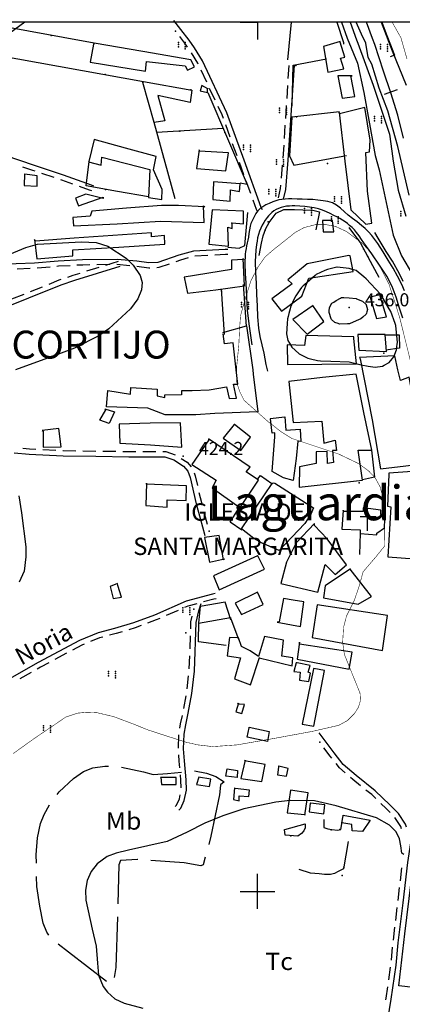
# Model space of a CAD drawing. Extents: x 535999 to 540001, y 4702499 to 4705001.
# Drawn here: x 539363 to 539583, y 4704435 to 4705001 of the extents above; entities that cross this region are included whole.
import ezdxf

# ---------------------------------------------------------------- set-up
doc = ezdxf.new("R2010")
doc.units = 0
doc.header["$MEASUREMENT"] = 0
doc.linetypes.add('LÍNEAS_OCULTAS', pattern=[0.375, 0.25, -0.125])
for name, color, linetype in [('00CRUCES', 7, 'CONTINUOUS'), ('00CUADRO', 7, 'CONTINUOUS'), ('014ALDEAST', 7, 'CONTINUOUS'), ('016TOPNIMT', 7, 'CONTINUOUS'), ('017TERMUNT', 7, 'CONTINUOUS'), ('103CTRACO', 1, 'CONTINUOUS'), ('105CAMINO', 7, 'CONTINUOUS'), ('105CAMINOT', 7, 'CONTINUOUS'), ('112FERROC', 7, 'VIA_FERROCARRIL'), ('203EDIPRI', 1, 'CONTINUOUS'), ('207TAPIA', 1, 'TAPIA'), ('209CAMDEP', 7, 'CONTINUOUS'), ('235POSTE', 7, 'CONTINUOUS'), ('305PTONIV', 7, 'CONTINUOUS'), ('305PTONIVT', 7, 'CONTINUOUS'), ('515PISCINA', 150, 'CONTINUOUS'), ('601CURDIR', 24, 'CONTINUOUS'), ('602CURNIV', 23, 'CONTINUOUS'), ('701PERCUL', 41, 'LÍNEAS_OCULTAS'), ('706CULAGRT', 7, 'CONTINUOUS')]:
    doc.layers.add(name, color=color, linetype=linetype)
doc.styles.add('COMPLEX', font='txt')
doc.styles.add('GREEN', font='txt')
doc.styles.get("Standard").update_dxf_attribs({"font": 'txt.shx'})
doc.linetypes.add('TAPIA', pattern='A,6,3,[135,ltypeshp.shx,S=1,R=0,X=0,Y=0],3', length=12)
doc.linetypes.add('VIA_FERROCARRIL', pattern='A,0.15,[130,ltypeshp.shx,S=0.25,R=0,X=0,Y=0],2.25', length=2.4)

msp = doc.modelspace()

# ---------------------------------------------------------------- linework, layer by layer
at = {"layer": '00CRUCES'}
for p, q in [((539490, 4705000), (539500, 4705000)), ((539500, 4705000), (539500, 4704990)), ((539500, 4704500), (539500, 4704510)), ((539490, 4704500), (539500, 4704500)), ((539500, 4704490), (539500, 4704500)), ((539500, 4704500), (539510, 4704500))]:
    msp.add_line(p, q, dxfattribs=at)
at = {"layer": '00CUADRO'}
msp.add_lwpolyline([(536000, 4702500), (540000, 4702500), (540000, 4705000), (536000, 4705000)], close=True, dxfattribs=at)
at = {"layer": '103CTRACO', "linetype": 'Continuous'}
for points in [[(539584.49004, 4704845.40996), (539583, 4704849), (539580.62004, 4704853.79004), (539577.99, 4704858.42), (539575.25004, 4704863.00004), (539572.29, 4704867.89004), (539569.19004, 4704872.67), (539565.75, 4704877.25004), (539563.88004, 4704879.30996), (539561.85996, 4704881.21004), (539559.75, 4704882.99996), (539557.26, 4704885.00996), (539554.74996, 4704887.00004), (539552.25, 4704888.99996), (539550.02004, 4704890.91), (539547.81996, 4704892.86), (539545.5, 4704894.75), (539543.1, 4704896.07), (539540.46996, 4704896.84004), (539537.75004, 4704897.24996), (539534.75004, 4704897.57), (539531.75004, 4704897.83004), (539528.75004, 4704897.99996), (539525.75004, 4704898.11), (539522.75004, 4704898.19004), (539519.75004, 4704898.25004), (539517.83004, 4704898.25004), (539515.92, 4704898.17), (539514, 4704897.99996), (539512.20996, 4704897.66), (539510.46996, 4704897.12996), (539508.75, 4704896.49996), (539506.77996, 4704895.68996), (539504.87004, 4704894.78), (539502.99996, 4704893.75004), (539501.88996, 4704893.04), (539500.88004, 4704892.23), (539499.99996, 4704891.24996), (539499.15, 4704889.95996), (539498.42004, 4704888.63), (539497.74996, 4704887.25), (539496.98004, 4704885.69996), (539496.27, 4704884.13), (539495.75004, 4704882.50004), (539495.37, 4704880.41996), (539495.07996, 4704878.33004), (539494.74996, 4704876.24996), (539494.41996, 4704874.58004), (539494.08, 4704872.91996), (539493.75, 4704871.25004), (539493.45, 4704869.67), (539493.18996, 4704868.08996), (539493, 4704866.49996), (539492.78004, 4704860.91996), (539492.93004, 4704855.33), (539493.24996, 4704849.75), (539493.66, 4704841.98), (539494.16004, 4704834.21996), (539495.00004, 4704826.5), (539495.58, 4704822.42), (539496.17004, 4704818.33004), (539496.75, 4704814.25004)], [(539529.99996, 4704893.49996), (539527.17, 4704893.85996), (539524.34004, 4704894.11004), (539521.5, 4704894.24996), (539519.91996, 4704894.24996), (539518.32996, 4704894.15996), (539516.75004, 4704894), (539515.14, 4704893.72004), (539513.55996, 4704893.30004), (539511.99996, 4704892.74996), (539510.66004, 4704892.14), (539509.41996, 4704891.39996), (539508.24996, 4704890.49996), (539507.25, 4704889.56), (539506.34004, 4704888.56004), (539505.50004, 4704887.49996), (539504.51004, 4704886.13004), (539503.59, 4704884.72004), (539502.75, 4704883.25004), (539501.85, 4704881.46996), (539501.09004, 4704879.63996), (539500.5, 4704877.74996), (539500.08, 4704875.84004), (539499.75, 4704873.93), (539499.50004, 4704872.00004), (539499.12996, 4704868.74996), (539498.82996, 4704865.5), (539498.75004, 4704862.25004), (539498.94996, 4704855.92004), (539499.21996, 4704849.57996), (539499.50004, 4704843.24996), (539499.75, 4704836.82996), (539500.04004, 4704830.40996), (539500.5, 4704824.00004), (539501.33004, 4704819.12), (539502.57, 4704814.32), (539503.74996, 4704809.49996), (539504.25996, 4704806.31996), (539504.73996, 4704803.12004), (539505.50004, 4704800.00004), (539505.75, 4704799.25004)], [(539583.51996, 4704829.59), (539581.74996, 4704835.5), (539579.82, 4704841.79004), (539577.54, 4704847.95), (539574.50004, 4704853.74996), (539570.16996, 4704860.25), (539565.72996, 4704866.63004), (539561.25, 4704873), (539559.84996, 4704875.01), (539558.43, 4704877.01004), (539556.99996, 4704879), (539555.79, 4704880.44), (539554.43004, 4704881.75004), (539553, 4704882.99996), (539551.71, 4704884.07), (539550.39, 4704885.08004), (539549.00004, 4704885.99996), (539547.36, 4704886.95996), (539545.68996, 4704887.87004), (539544, 4704888.75), (539541.87, 4704889.82004), (539539.71996, 4704890.82996), (539537.49996, 4704891.75), (539535.03996, 4704892.53), (539532.54, 4704893.07996), (539529.99996, 4704893.49996)], [(539583.75, 4704850.74996), (539581.74996, 4704855.24996), (539577.75, 4704862.5), (539574, 4704867.99996), (539569.5, 4704875.75004), (539567.49996, 4704879)]]:
    msp.add_lwpolyline(points, dxfattribs=at)
at = {"layer": '105CAMINO', "linetype": 'Continuous'}
for p, q in [((539517.75, 4704967.53), (539518.23, 4704975.02004)), ((539470.77996, 4704965.45004), (539467.58004, 4704972.23004)), ((539517.00996, 4704956.06004), (539517.48996, 4704963.54)), ((539475.68004, 4704955.04004), (539472.48, 4704961.83)), ((539516.28, 4704944.58), (539516.76, 4704952.05996)), ((539484.35004, 4704933.77004), (539481.77004, 4704940.80996)), ((539515.53996, 4704933.09996), (539516.01996, 4704940.59)), ((539488.31004, 4704922.97004), (539485.73004, 4704930.00996)), ((539514.80004, 4704921.63), (539515.28004, 4704929.10996)), ((539492.22, 4704912.15), (539489.69004, 4704919.20996)), ((539513.79996, 4704910.17), (539514.47004, 4704917.64)), ((539383.02, 4704910.56), (539375.90004, 4704912.9)), ((539496.09, 4704901.32), (539493.56004, 4704908.39004)), ((539415.17004, 4704860.45004), (539407.67004, 4704860.34996)), ((539412.80004, 4704860.19996), (539419.97004, 4704862.41)), ((539471.52, 4704865.68996), (539464.02996, 4704865.28004)), ((539369.25, 4704858.15996), (539361.75, 4704857.88996)), ((539380.71, 4704859.05996), (539373.24, 4704858.38004)), ((539401.80996, 4704856.82004), (539408.97996, 4704859.02)), ((539358.75, 4704840.69996), (539365.73004, 4704843.45996)), ((539369.43996, 4704844.95), (539376.39, 4704847.77)), ((539376.59004, 4704754.10004), (539384.07996, 4704753.72)), ((539411.07, 4704753.20004), (539418.57, 4704753.09996)), ((539434.07004, 4704753), (539441.57004, 4704753)), ((539454.30996, 4704661.59), (539447.43996, 4704658.56996)), ((539461.2, 4704639.42), (539461.47, 4704646.91004)), ((539390.07, 4704636.90996), (539383.47, 4704633.36)), ((539460.78996, 4704627.92004), (539461.05996, 4704635.42004)), ((539369.87004, 4704625.91004), (539363.34996, 4704622.22004)), ((539459.52996, 4704616.5), (539460.41004, 4704623.94996)), ((539457.65004, 4704605.15004), (539458.97004, 4704612.54)), ((539454.51, 4704582.45), (539454.72996, 4704589.95)), ((539582.22996, 4704506.13996), (539583.12, 4704513.59004)), ((539580.87996, 4704494.72004), (539581.76004, 4704502.17)), ((539579.52, 4704483.3), (539580.41004, 4704490.74996)), ((539578.14996, 4704471.87996), (539579.04996, 4704479.33004)), ((539577.00996, 4704460.44), (539577.74004, 4704467.91)), ((539575.50996, 4704449.04), (539576.55, 4704456.47004))]:
    msp.add_line(p, q, dxfattribs=at)
for points in [[(539405.81004, 4704905.64), (539404.53, 4704906.15), (539388.48996, 4704911.91996), (539371.71996, 4704917.42004), (539354.78004, 4704923.15004), (539332.83996, 4704932.37996), (539310.54, 4704941.90004), (539300.90004, 4704945.20004), (539287.04004, 4704948.21996), (539278.53996, 4704949.71996), (539270.37996, 4704951.45), (539252.91996, 4704956.94), (539247.51996, 4704958.41), (539228.42004, 4704967.34004), (539220.87, 4704971.37), (539211.57996, 4704974.88), (539201.30004, 4704979.65), (539200.56, 4704979.89), (539191.16004, 4704984.35004), (539182.17996, 4704988.83996), (539173.44996, 4704993.32004), (539163.45, 4704998.82996), (539158.41996, 4705001.34)], [(539502.84, 4704891.92004), (539502.12996, 4704893.34), (539492.40996, 4704920.51004), (539482.38996, 4704947.82996), (539468.31996, 4704977.72004), (539463.75996, 4704985.05996), (539460.71004, 4704989.63004), (539455.94004, 4704995.67), (539451.96996, 4705000.91004)], [(539459.79, 4704985.59996), (539458.29, 4704987.87), (539455.32, 4704991.62)], [(539465.88, 4704975.84996), (539465.67996, 4704976.28004), (539461.97004, 4704982.25004)], [(539514.96, 4704898.17), (539516.24004, 4704903.77004), (539517.75, 4704920.64), (539521.25004, 4704975.15)], [(539480.39004, 4704944.55996), (539479.61004, 4704946.67004), (539477.37996, 4704951.42)], [(539372.1, 4704914.13996), (539370.78, 4704914.58), (539364.99, 4704916.53)], [(539393.88996, 4704906.78996), (539387.51004, 4704909.08004), (539386.82004, 4704909.30996)], [(539512.04004, 4704898.83), (539513.25996, 4704904.23), (539513.43996, 4704906.18996)], [(539404.68996, 4704902.85996), (539403.47004, 4704903.35004), (539397.65004, 4704905.43996)], [(539500.16004, 4704890.58), (539499.36996, 4704892.16004), (539497.44, 4704897.56004)], [(539483.00004, 4704869.25), (539481.45996, 4704869.25), (539463.26004, 4704868.23996), (539454.81, 4704865.92996), (539442.71004, 4704861.74004), (539437.56996, 4704861.50004), (539430.66996, 4704862.49004), (539419.31004, 4704863.49996), (539399.45004, 4704863.25), (539385.39, 4704862.5), (539371.65996, 4704861.24996), (539350.52004, 4704860.49), (539337.81, 4704856.92996), (539319.77004, 4704850.92), (539301.48, 4704844.65996), (539293.94004, 4704841.64004)], [(539483.00004, 4704866.25), (539481.54, 4704866.25), (539475.51, 4704865.91004)], [(539426.64, 4704859.83996), (539419.19004, 4704860.49996), (539419.17, 4704860.49996)], [(539449.2, 4704860.81004), (539443.29, 4704858.75996), (539442.05004, 4704858.71004)], [(539460.15996, 4704864.27996), (539455.68996, 4704863.07), (539452.98, 4704862.11996)], [(539286.20004, 4704789.09996), (539287.68, 4704791.07996), (539294.16, 4704799.05), (539301.81, 4704808.41996), (539311.83, 4704816.24), (539328.9, 4704825.63996), (539338.05, 4704829.35), (539347.29996, 4704832.85004), (539356.56, 4704836.61), (539368.56, 4704841.35996), (539387.03004, 4704848.84004), (539394.96, 4704851.57004), (539420.94, 4704859.56996)], [(539392.17996, 4704859.86), (539385.60996, 4704859.5), (539384.69004, 4704859.41996)], [(539390.85, 4704853.32996), (539394.03996, 4704854.43), (539397.99, 4704855.63996)], [(539403.66996, 4704860.30004), (539399.55, 4704860.25), (539396.18004, 4704860.07)], [(539438.04996, 4704858.51996), (539437.43004, 4704858.50004), (539430.62004, 4704859.47)], [(539380.10004, 4704849.27), (539385.96996, 4704851.66004), (539387.07, 4704852.03)], [(539365.11, 4704754.83), (539368.85004, 4704754.5), (539372.58996, 4704754.29996)], [(539388.06996, 4704753.51), (539388.3, 4704753.50004), (539395.56996, 4704753.39996)], [(539399.57004, 4704753.35004), (539407.02, 4704753.24996), (539407.07004, 4704753.24996)], [(539422.56996, 4704753.05004), (539426.01, 4704753), (539430.06996, 4704753)], [(539445.57, 4704753), (539447.25996, 4704753), (539452.71996, 4704751.02)], [(539360.07, 4704752.25996), (539368.65, 4704751.5), (539388.20004, 4704750.50004), (539406.98004, 4704750.24996), (539425.98996, 4704750), (539446.74, 4704750), (539451.84, 4704748.14), (539457.51, 4704744.6), (539459.94, 4704741.72996), (539461.31004, 4704738.06996), (539464.79004, 4704722.88), (539467.05, 4704714.6), (539469.80004, 4704704.60004)], [(539456.15004, 4704748.98), (539459.49, 4704746.90004), (539461.79004, 4704744.18)], [(539463.54996, 4704740.64), (539464.19004, 4704738.93), (539465.46, 4704733.40004)], [(539466.35004, 4704729.50004), (539467.71, 4704723.62004), (539468.09004, 4704722.19996)], [(539469.14004, 4704718.35), (539469.95004, 4704715.40004), (539471.12004, 4704711.11004)], [(539475.75, 4704671.22996), (539474.18004, 4704670.97004), (539459.00004, 4704666.92004), (539440.68996, 4704658.89), (539428.77, 4704654.42), (539417.85, 4704651.18996), (539408.28, 4704648.68004), (539397.60996, 4704644.36004), (539373.78, 4704631.56), (539339.28, 4704612.06996)], [(539476.25004, 4704668.27004), (539474.82, 4704668.03004), (539468.97, 4704666.47004)], [(539454.81, 4704546.69), (539456.01, 4704547.89), (539457.93, 4704552.27996), (539459.25996, 4704558.11004), (539459.00004, 4704564.09996), (539457.99996, 4704575.12004), (539457.50004, 4704582.03), (539457.75, 4704590.34), (539458.71996, 4704595.70004), (539460.21996, 4704602.46), (539462.22996, 4704613.77996), (539463.75, 4704626.64), (539464.74, 4704654.56004), (539466.20004, 4704661.34004), (539467.65996, 4704665.49996)], [(539465.10996, 4704665.43996), (539460, 4704664.08), (539457.96996, 4704663.18996)], [(539443.77, 4704656.97), (539441.81004, 4704656.10996), (539436.80004, 4704654.23004)], [(539461.61004, 4704650.91), (539461.76004, 4704654.93996), (539462.48004, 4704658.32996)], [(539433.05004, 4704652.82004), (539429.73, 4704651.57996), (539425.94004, 4704650.46)], [(539411.01, 4704646.29), (539409.21996, 4704645.81996), (539403.98004, 4704643.70004)], [(539422.10004, 4704649.32), (539418.65004, 4704648.30996), (539414.88, 4704647.31)], [(539400.27996, 4704642.20004), (539398.89, 4704641.64), (539393.60004, 4704638.79996)], [(539379.93996, 4704631.47), (539375.22, 4704628.94004), (539373.36, 4704627.87996)], [(539573.22, 4704415.44996), (539576.97996, 4704438.02004), (539579.73996, 4704457.56996), (539580.99, 4704470.34), (539583.74004, 4704493.32), (539586.48996, 4704516.54996), (539590.23996, 4704541.79004), (539591.73996, 4704553.05), (539594.97996, 4704576.78), (539596.73004, 4704588.00996), (539601.48, 4704616.74996), (539601.98004, 4704619.74996)], [(539455.34004, 4704593.88996), (539455.77996, 4704596.30004), (539456.88, 4704601.23)], [(539585.67, 4704536.97), (539585.10996, 4704538.65996), (539581.17, 4704544.70004), (539576.04996, 4704549.81996), (539567.73996, 4704557.88), (539556.71004, 4704566.64996), (539549.34, 4704573.03996), (539544.18996, 4704579.66), (539535.44004, 4704591.15996)], [(539455.35996, 4704570.98004), (539454.99996, 4704574.88004), (539454.75, 4704578.46)], [(539542.74996, 4704576.62004), (539541.81, 4704577.83996), (539538.20004, 4704582.57996)], [(539550.42996, 4704568.13004), (539547.15996, 4704570.96), (539545.20996, 4704573.45996)], [(539456.19, 4704559.52004), (539456.00004, 4704563.90004), (539455.71996, 4704567)], [(539559.27, 4704560.78004), (539554.79004, 4704564.35004), (539553.45, 4704565.50996)], [(539452.68996, 4704548.81004), (539453.49, 4704549.60996), (539455.07004, 4704553.22004), (539455.61004, 4704555.59004)], [(539568.06996, 4704553.38), (539565.75996, 4704555.62004), (539562.39996, 4704558.29004)], [(539576.28996, 4704545.34), (539573.94996, 4704547.68), (539570.94, 4704550.59996)], [(539582.82996, 4704536.03004), (539582.39004, 4704537.33996), (539579.04996, 4704542.46)], [(539573.88, 4704437.66004), (539574.02004, 4704438.48), (539574.95004, 4704445.08)]]:
    msp.add_lwpolyline(points, dxfattribs=at)
for p in [(539452.85004, 4704994.77), (539472.18996, 4704707.25996), (539463.33, 4704662.24004), (539535.78, 4704585.75996)]:
    msp.add_point(p, dxfattribs=at)
at = {"layer": '112FERROC', "linetype": 'Continuous'}
msp.add_line((539580.38004, 4704960.99), (539572.80996, 4704958.41), dxfattribs=at)
msp.add_lwpolyline([(539583.99996, 4704933.24996), (539580.75, 4704946.5), (539576.75004, 4704959.25), (539572.5, 4704971.75004), (539567.49996, 4704987), (539566.25004, 4704990.50004), (539562.72, 4704999.99996)], dxfattribs=at)
at = {"layer": '203EDIPRI', "linetype": 'Continuous'}
for p, q in [((539452.74996, 4704898.25004), (539440.5, 4704942.24996)), ((539559.15, 4704715.65996), (539568.20004, 4704715.65996)), ((539563.08, 4704718.53), (539563.08, 4704707.43))]:
    msp.add_line(p, q, dxfattribs=at)
for points in [[(539405.75004, 4704987.24996), (539403.75, 4704977.00004), (539435.49996, 4704971.75004), (539436.24996, 4704977.25), (539458.5, 4704974.75004), (539459.75004, 4704972.24996), (539463.75, 4704974.25), (539461.74996, 4704978.24996), (539433.99996, 4704983.00004), (539406, 4704987.75)], [(539547.50004, 4704988.74996), (539538, 4704986.00004), (539540.49996, 4704971.25), (539549.75004, 4704972.99996), (539547.75, 4704979.25004), (539550.24996, 4704979.74996), (539547.50004, 4704988.5)], [(539554.5, 4704969), (539546.25, 4704969), (539548.74996, 4704956.25), (539556, 4704957.24996), (539553.75, 4704969)], [(539434.5, 4704965.75004), (539462.25, 4704960.75), (539461.25004, 4704953.75004), (539442.75, 4704957.75), (539446.74996, 4704943.25004), (539440.5, 4704942.24996), (539433.99996, 4704965.25)], [(539471.49996, 4704961.5), (539468.00004, 4704963.50004), (539466.99996, 4704960.50004), (539471.25, 4704959.49996), (539471.25, 4704962.00004)], [(539547, 4704948), (539550.24996, 4704920.00004), (539553.75, 4704891.99996), (539562.24996, 4704883.74996), (539565.75, 4704884.25), (539563.25004, 4704902.75004), (539562.24996, 4704924.99996), (539564.49996, 4704925.25004), (539564.75004, 4704932.00004), (539561.75004, 4704950.75004), (539547.24996, 4704947.25)], [(539402.75004, 4704919.5), (539409.99996, 4704917.75004), (539410.5, 4704922.25004), (539438.00004, 4704915.24996), (539437.25004, 4704899.00004), (539445, 4704897.99996), (539445.24996, 4704903.75), (539440.25004, 4704915), (539441.75004, 4704922.74996), (539424, 4704927.50004), (539406, 4704932.49996), (539403, 4704919.74996)], [(539466.50004, 4704926.49996), (539465.00004, 4704915.75), (539481.75, 4704914.49996), (539483.25, 4704924.75), (539466.75, 4704925.74996)], [(539366.00004, 4704912.75), (539365.74996, 4704906), (539373.24996, 4704905.49996), (539373.24996, 4704911.49996), (539366.25, 4704912.50004)], [(539474.75004, 4704908.00004), (539474.25, 4704897.99996), (539484.24996, 4704897), (539484.50004, 4704903.50004), (539489.75004, 4704902.49996), (539490, 4704906.99996)], [(539411.25, 4704898.5), (539401.25004, 4704900.99996), (539395.25004, 4704898.74996), (539397, 4704894.24996), (539411.25, 4704899.25)], [(539469.75, 4704893.75004), (539454.50004, 4704894.50004), (539444.75004, 4704894.50004), (539424.75, 4704893.00004), (539404.74996, 4704891.24996), (539403.75, 4704888.24996), (539393.75004, 4704887.49996), (539394.24996, 4704882.75), (539419.25004, 4704884.00004), (539444.25, 4704885.50004), (539469.24996, 4704884.75004), (539469, 4704894.24996)], [(539492.00004, 4704891.24996), (539474.00004, 4704891.99996), (539472, 4704872.25), (539483.25, 4704870.99996), (539483.00004, 4704882), (539485.5, 4704881.25), (539485.5, 4704884.49996), (539492.00004, 4704884.00004)], [(539537.49996, 4704885.75), (539537.75004, 4704879.24996), (539544, 4704879.24996), (539543.25, 4704885.75)], [(539371.74996, 4704875.00004), (539373, 4704863.75004), (539393.75004, 4704865.5), (539393.75004, 4704869.00004), (539420.25, 4704870.50004), (539446.74996, 4704872.25), (539446.5, 4704877.25004), (539439, 4704876.50004), (539439, 4704878.75004), (539394.50004, 4704875.75004), (539372.25, 4704873.99996)], [(539492.00004, 4704863.49996), (539484.99996, 4704863.00004), (539484.99996, 4704857.75004), (539457.75, 4704853.25004), (539459.75004, 4704843.99996), (539475.99996, 4704846), (539492.49996, 4704848.25), (539491.74996, 4704864)], [(539552.49996, 4704865.74996), (539528.49996, 4704861), (539517.50004, 4704851.75004), (539520, 4704849.50004), (539508.24996, 4704840.75), (539513.75004, 4704833.75004), (539525.49996, 4704842.25), (539529.50004, 4704852.75), (539555.00004, 4704856.5), (539553.24996, 4704865.5)], [(539570.49996, 4704843), (539564.75004, 4704841.74996), (539568.50004, 4704829.5), (539574.24996, 4704830.49996), (539570.49996, 4704842.25)], [(539532, 4704837), (539520.24996, 4704828.99996), (539528.49996, 4704820.5), (539538.24996, 4704827.75004), (539531.75004, 4704837)], [(539555.49996, 4704819), (539527.74996, 4704819.75), (539526.99996, 4704813.99996), (539517, 4704814.25004), (539517.24996, 4704803.00004), (539537.00004, 4704803.25), (539556.99996, 4704803.49996), (539555.49996, 4704818.00004)], [(539574.24996, 4704810.50004), (539573.49996, 4704820.25004), (539557.74996, 4704820.25004), (539558.25, 4704811.25004)], [(539559, 4704806.25), (539565.99996, 4704771.24996), (539570.75004, 4704743.00004), (539600.00004, 4704746.49996), (539602.5, 4704746.75004), (539600.25, 4704765.75), (539600.00004, 4704766.74996), (539596.25004, 4704782.75004), (539589.75, 4704782.00004), (539587.25004, 4704795.75), (539582.25, 4704793.74996), (539580.75, 4704800.00004), (539579.00004, 4704807.99996), (539558.75004, 4704807)], [(539556.75, 4704797.49996), (539537.49996, 4704795.50004), (539517.99996, 4704793.25004), (539520.50004, 4704769.74996), (539537.00004, 4704770.49996), (539538.24996, 4704757.74996), (539544.75, 4704759.50004), (539545.5, 4704753.50004), (539543.25, 4704753.50004), (539543.75004, 4704746.75004), (539540.25, 4704746.00004), (539540.00004, 4704753), (539533.74996, 4704752.75004), (539533.74996, 4704746.00004), (539524.25004, 4704744.24996), (539523.99996, 4704732.50004), (539560.5, 4704736.5), (539558.00004, 4704753.75), (539565.75, 4704753.75), (539561.25, 4704775.5)], [(539412.24996, 4704777.50004), (539417.75004, 4704775.74996), (539414.75004, 4704768.99996), (539409.24996, 4704771), (539412.75, 4704777)], [(539507.25, 4704771.99996), (539515.74996, 4704773.00004), (539516.25, 4704765.24996), (539524.5, 4704765.75), (539525.00004, 4704758.75004), (539523.24996, 4704759), (539522.25, 4704749.00004), (539520.50004, 4704736.25004), (539514.99996, 4704737.75004), (539508.50004, 4704741.50004), (539510.00004, 4704761.49996), (539510.00004, 4704763.74996), (539508.50004, 4704763.5), (539507.49996, 4704771.75)], [(539376.75, 4704764.75004), (539376.75, 4704755.49996), (539387.00004, 4704755.75004), (539385.75, 4704766.25004), (539376.24996, 4704765)], [(539455.74996, 4704769.5), (539438.25, 4704769.25004), (539420.49996, 4704768.75), (539420.75004, 4704757.74996), (539438.49996, 4704756.75), (539456.49996, 4704755.49996), (539455.74996, 4704769.25004)], [(539486.49996, 4704768.50004), (539480.25, 4704760.74996), (539490.50004, 4704753.50004), (539496, 4704761.25), (539486.75004, 4704768.50004)], [(539472, 4704759.75), (539462.25, 4704745.5), (539476.25004, 4704736.5), (539474.00004, 4704732), (539489.25, 4704721.25004), (539490, 4704720.75), (539500.5, 4704736.5), (539493.50004, 4704741.24996), (539495.75004, 4704744), (539471.75004, 4704760.25004)], [(539575.5, 4704739.74996), (539574.75, 4704721.5), (539576.75004, 4704721.25004), (539574.99996, 4704692.49996), (539598, 4704690.75), (539600.00004, 4704698.49996), (539606.00004, 4704721.25004), (539612.25, 4704721.25004), (539607.24996, 4704742.74996), (539600.00004, 4704742.25004), (539575.5, 4704740.49996)], [(539436.24996, 4704734.75004), (539435.75004, 4704722.00004), (539448, 4704720.99996), (539448, 4704725.25), (539459.00004, 4704724.74996), (539459.25, 4704733.25004), (539436.24996, 4704734.25)], [(539510.00004, 4704734.75004), (539532.24996, 4704720.50004), (539530.74996, 4704717), (539527.25004, 4704711.50004), (539512.5, 4704696), (539502.75, 4704700.25004), (539498.00004, 4704702.99996), (539490.75, 4704708.50004), (539508.50004, 4704734.49996), (539508.99996, 4704735)], [(539549.25, 4704719.25), (539548.5, 4704708.24996), (539559, 4704708), (539559, 4704705.75), (539568.75, 4704705), (539568.75, 4704705.99996), (539573.00004, 4704708.99996), (539573.25, 4704714), (539571, 4704717), (539571, 4704719.25), (539560.74996, 4704720.50004), (539560.74996, 4704718.5), (539549.49996, 4704718.5)], [(539532.75, 4704711.50004), (539522.25, 4704700.5), (539516.75004, 4704689.25), (539513.49996, 4704677.00004), (539534.75004, 4704672), (539538.99996, 4704687.99996), (539544.75, 4704682.25004), (539551.25004, 4704687.75), (539540.00004, 4704702.75), (539532.75, 4704710.49996)], [(539480.49996, 4704690.75), (539478, 4704704.75004), (539469.50004, 4704703.5), (539472.50004, 4704689.25), (539481, 4704691.25004)], [(539499.99996, 4704693), (539474.75004, 4704681.50004), (539478, 4704673.5), (539504.00004, 4704685.25004), (539500.25004, 4704693)], [(539553.50004, 4704685.5), (539538.99996, 4704675.75), (539538, 4704668.75004), (539558.00004, 4704665.25), (539565.50004, 4704669.50004), (539553.24996, 4704685.25004)], [(539419.5, 4704677.00004), (539415.24996, 4704675.24996), (539417.00004, 4704668.49996), (539421.75, 4704669.24996), (539419.74996, 4704675.99996)], [(539499.99996, 4704672), (539487.24996, 4704665.75004), (539490.75, 4704659.25), (539503.25004, 4704665.00004)], [(539511.24996, 4704654.75), (539524.74996, 4704652.25004), (539526.75, 4704666.50004), (539520.50004, 4704667.5), (539514.99996, 4704668.49996), (539512.5, 4704654.99996)], [(539484.75, 4704656.25), (539481.50004, 4704666.24996), (539466.99996, 4704663.75), (539466, 4704654.24996), (539484.50004, 4704657.50004)], [(539534.25, 4704664.74996), (539531.49996, 4704645.99996), (539571.99996, 4704638.49996), (539574.75, 4704658.74996)], [(539501.00004, 4704634.25004), (539520, 4704629.75004), (539520.24996, 4704634.25004), (539514, 4704635.25), (539514.99996, 4704644.49996), (539504.00004, 4704646.5), (539500.5, 4704635.00004), (539495.75004, 4704638.25), (539490.75, 4704640.74996), (539489.00004, 4704645.75), (539484, 4704645.99996), (539482.5, 4704635.49996), (539490.24996, 4704634.25004), (539486.75004, 4704622.25004), (539496, 4704618.75), (539501.25, 4704634.5)], [(539524.25004, 4704643.25004), (539522.75004, 4704633.50004), (539552.75004, 4704627.75), (539554.5, 4704637.5), (539524.25004, 4704642.24996)], [(539522.25, 4704631.5), (539520.99996, 4704626.49996), (539524.5, 4704626.00004), (539524.25004, 4704621.50004), (539529.50004, 4704620.75004), (539530.5, 4704625.5), (539529.24996, 4704626.00004), (539530.25004, 4704630), (539522.75004, 4704631.5)], [(539532.24996, 4704627.99996), (539525.75004, 4704596.25), (539532.50004, 4704594.99996), (539538.50004, 4704627), (539532.50004, 4704628.25004)], [(539489.00004, 4704608.25), (539487.50004, 4704603.24996), (539490.99996, 4704602.25), (539492.49996, 4704607.5), (539488.74996, 4704607.74996)], [(539493, 4704575.49996), (539490.50004, 4704564.99996), (539502.50004, 4704563.25), (539504.49996, 4704573), (539492.49996, 4704575.00004)], [(539511.99996, 4704572.25), (539511.99996, 4704571.5), (539511.50004, 4704567), (539516.75004, 4704566.25), (539517.75, 4704570.75), (539512.25004, 4704572.00004)], [(539444.49996, 4704565.74996), (539444.75004, 4704561.50004), (539453.25, 4704561.50004), (539453.25, 4704565.5), (539444.25, 4704565.5)], [(539466.24996, 4704565.74996), (539465.00004, 4704561.50004), (539472.50004, 4704560.25), (539473.25004, 4704564.50004), (539466, 4704565.74996)], [(539486.75004, 4704559.5), (539486.25, 4704552.75), (539489.49996, 4704552), (539489.49996, 4704555), (539495.00004, 4704554.49996), (539495.49996, 4704558.24996), (539487.24996, 4704559.25004)], [(539527.25004, 4704543.75), (539529.24996, 4704556.74996), (539519.00004, 4704558.24996), (539517, 4704545.25), (539527.25004, 4704544.25004)], [(539530.25004, 4704550.74996), (539529.75, 4704545.75004), (539538.24996, 4704544.5), (539538.75, 4704549.75), (539530.5, 4704550.74996)], [(539549.25, 4704543.75), (539564.75004, 4704540.99996), (539560.5, 4704534.50004), (539554.5, 4704534.75), (539554.25004, 4704538.5), (539548.5, 4704539.49996), (539549.25, 4704543.50004)]]:
    msp.add_lwpolyline(points, close=True, dxfattribs=at)
for points in [[(539480.00004, 4704821.49996), (539493.75, 4704825.24996), (539497.25004, 4704800.00004), (539497.5, 4704797.49996), (539500.25004, 4704775.74996), (539475.50004, 4704774.75), (539464.5, 4704774), (539447.00004, 4704774), (539436.99996, 4704777.99996), (539413.25004, 4704778.74996), (539414.00004, 4704788.00004), (539427, 4704786), (539427.24996, 4704789.75), (539442.24996, 4704788.75004), (539442.24996, 4704785.00004), (539446.74996, 4704783.99996), (539446.74996, 4704785.49996), (539456.25, 4704785.75004)], [(539456.49996, 4704785.49996), (539456.49996, 4704788.00004), (539462.49996, 4704788.00004), (539472.24996, 4704788.49996), (539482.25004, 4704790.25004), (539483.75004, 4704783.50004), (539487.99996, 4704783.75), (539486.25, 4704791.75004), (539488.74996, 4704791.75004), (539487.75, 4704800.00004), (539486.00004, 4704815.49996), (539481, 4704815.00004), (539480.25, 4704820.74996)]]:
    msp.add_lwpolyline(points, dxfattribs=at)
at = {"layer": '207TAPIA', "linetype": 'Continuous'}
for p, q in [((539406, 4704987.75), (539339.57004, 4704999.99996)), ((539517.50004, 4704978.24996), (539519.49, 4704999.99996)), ((539338.5, 4704983.00004), (539434.5, 4704965.75004)), ((539480.25, 4704938.75004), (539442, 4704936.50004)), ((539481, 4704820.25004), (539479.25004, 4704846.50004)), ((539491.74996, 4704849), (539493.50004, 4704825)), ((539559, 4704705.99996), (539558.75004, 4704693.75)), ((539484.75, 4704656.75004), (539489.00004, 4704645))]:
    msp.add_line(p, q, dxfattribs=at)
for points in [[(539545.58004, 4704999.99996), (539549.49996, 4704988.25004), (539549.49996, 4704987.24996)], [(539571.51, 4704999.99996), (539574.50004, 4704992.25), (539578.74996, 4704981), (539576.25, 4704980.00004)], [(539520, 4704951.75), (539520.50004, 4704975.24996), (539539.74996, 4704978.75)], [(539471.49996, 4704959.49996), (539493.99996, 4704906.50004), (539490, 4704907.25004)], [(539547.24996, 4704948.24996), (539519.75004, 4704945.24996), (539518.5, 4704923.00004), (539520.99996, 4704917.75004), (539551.25004, 4704923.25)], [(539437.25004, 4704899.49996), (539419.5, 4704902.49996), (539401.5, 4704905.75004), (539403.24996, 4704919.74996)], [(539483.00004, 4704870.50004), (539489.49996, 4704870), (539492.75004, 4704871.5), (539494.5, 4704890.49996)], [(539501.00004, 4704865.74996), (539502.24996, 4704872.75004), (539503.25004, 4704876.99996), (539504.75004, 4704881.25), (539506.74996, 4704884.75004), (539510.75004, 4704890.00004), (539515.25004, 4704892.25004), (539521.25004, 4704892.25004), (539526, 4704891.99996), (539531.75004, 4704891.75), (539535.75, 4704890.75004), (539533.5, 4704880.5)], [(539552.49996, 4704881.75004), (539555.25, 4704878.25), (539559, 4704873.24996), (539562, 4704867.75), (539566.25004, 4704860.00004), (539569.74996, 4704853.25004)], [(539573.49996, 4704819.99996), (539581.5, 4704819.99996), (539581.74996, 4704812.49996), (539573.75004, 4704811.25004)], [(539565.50004, 4704753.75), (539567.25, 4704738.24996), (539560.5, 4704736.74996)], [(539500.25004, 4704737.25), (539501.75004, 4704739.25004), (539508.24996, 4704734.49996)], [(539490.99996, 4704707.75004), (539484.24996, 4704712.25004), (539490, 4704721.5)], [(539481.99996, 4704641.49996), (539466, 4704643.5), (539466.24996, 4704655.25004)], [(539538.24996, 4704541.25004), (539538.24996, 4704536.75004), (539540.49996, 4704536.00004), (539542.74996, 4704535.5), (539546.00004, 4704535.25004), (539547.99996, 4704535.5), (539548.74996, 4704540)], [(539552.25, 4704528.75), (539549.49996, 4704513), (539546.49996, 4704511.5), (539544.24996, 4704510.24996), (539541.99996, 4704509.75004), (539538.50004, 4704509.75004), (539535.50004, 4704510), (539530.5, 4704510.50004), (539523.99996, 4704512.49996)]]:
    msp.add_lwpolyline(points, dxfattribs=at)
msp.add_lwpolyline([(539515.74996, 4704535.5), (539527.5, 4704538.74996), (539527.5, 4704536.49996), (539526.75, 4704534.75), (539525.25, 4704533.25), (539523.24996, 4704531.75), (539516.00004, 4704532.25004), (539515.5, 4704535.5)], close=True, dxfattribs=at)
for p in [(539381.40996, 4704992.28), (539576.87004, 4704985.98996), (539578.62996, 4704981.30996), (539521.98, 4704975.06), (539412.32004, 4704969.74004), (539461.74996, 4704960.99996), (539522.4, 4704945.54), (539455.29, 4704937.28004), (539481.27, 4704936.48996), (539446.04004, 4704922.32996), (539540.22, 4704918.57996), (539412.60996, 4704903.74004), (539485.16004, 4704884.31996), (539506.08996, 4704885.03996), (539504.42004, 4704880.32), (539561.06004, 4704869.48004), (539563.44996, 4704865.08996), (539479.34004, 4704845.19), (539572.71, 4704809.58), (539558.40996, 4704735.06), (539458.77, 4704648.63996), (539519.22996, 4704532.02996), (539542.44996, 4704535.41996), (539547.45, 4704535.49004), (539549.67, 4704513.96996), (539548.80996, 4704509.04996)]:
    msp.add_point(p, dxfattribs=at)
at = {"layer": '209CAMDEP', "linetype": 'Continuous'}
msp.add_lwpolyline([(539679.24996, 4704494.75004), (539673.99996, 4704434.49996), (539600.00004, 4704443.49996), (539581.25004, 4704445.74996), (539584.74996, 4704475.5), (539588.49996, 4704505.25004), (539600.00004, 4704504)], close=True, dxfattribs=at)
at = {"layer": '235POSTE', "linetype": 'Continuous'}
for p in [(539454.50004, 4704988.25004), (539454.50004, 4704987), (539454.50004, 4704985.74996), (539458.5, 4704988.25004), (539458.5, 4704987), (539458.5, 4704985.74996), (539570.75004, 4704987), (539570.75004, 4704985.74996), (539574.75, 4704987), (539574.75, 4704985.74996), (539458.5, 4704984.50004), (539570.75004, 4704984.50004), (539574.75, 4704984.50004), (539574.75, 4704983.25), (539512.74996, 4704950.49996), (539512.74996, 4704949.25004), (539512.74996, 4704948), (539516.75004, 4704950.49996), (539516.75004, 4704949.25004), (539516.75004, 4704948), (539516.75004, 4704946.74996), (539567.25, 4704945.75), (539571.24996, 4704945.75), (539567.25, 4704944.49996), (539567.25, 4704943.25004), (539571.24996, 4704944.49996), (539571.24996, 4704943.25004), (539571.24996, 4704942), (539492.00004, 4704929.25), (539496, 4704929.25), (539492.00004, 4704927.99996), (539492.00004, 4704926.75004), (539496, 4704927.99996), (539496, 4704926.75004), (539496, 4704925.5), (539511, 4704920.75004), (539511, 4704919.5), (539511, 4704918.24996), (539514.99996, 4704920.75004), (539514.99996, 4704919.5), (539514.99996, 4704918.24996), (539514.99996, 4704917.00004), (539506.5, 4704903.75), (539506.5, 4704902.49996), (539506.5, 4704901.25004), (539510.49996, 4704903.75), (539510.49996, 4704902.49996), (539510.49996, 4704901.25004), (539510.49996, 4704900), (539544.24996, 4704899.49996), (539544.24996, 4704898.25004), (539544.24996, 4704897), (539548.25004, 4704899.49996), (539548.25004, 4704898.25004), (539548.25004, 4704897), (539548.25004, 4704895.74996), (539526.99996, 4704892.74996), (539526.99996, 4704891.50004), (539526.99996, 4704890.25), (539531.00004, 4704892.74996), (539531.00004, 4704891.50004), (539531.00004, 4704890.25), (539531.00004, 4704888.99996), (539582.49996, 4704891), (539582.49996, 4704889.74996), (539542.5, 4704888), (539542.5, 4704886.74996), (539542.5, 4704885.50004), (539546.49996, 4704888), (539546.49996, 4704886.74996), (539546.49996, 4704885.50004), (539546.49996, 4704884.25), (539582.49996, 4704888.50004), (539490.75, 4704838.74996), (539494.74996, 4704838.74996), (539490.75, 4704837.50004), (539490.75, 4704836.25), (539494.74996, 4704837.50004), (539494.74996, 4704836.25), (539494.74996, 4704834.99996), (539457, 4704663), (539460.99996, 4704663), (539457, 4704661.74996), (539457, 4704660.50004), (539460.99996, 4704661.74996), (539460.99996, 4704660.50004), (539460.99996, 4704659.25), (539414.25, 4704626.49996), (539414.25, 4704625.25004), (539414.25, 4704624), (539418.24996, 4704626.49996), (539418.24996, 4704625.25004), (539418.24996, 4704624), (539418.24996, 4704622.74996), (539376.99996, 4704595.25004), (539381.00004, 4704595.25004), (539376.99996, 4704594), (539376.99996, 4704592.74996), (539381.00004, 4704594), (539381.00004, 4704592.74996), (539381.00004, 4704591.50004)]:
    msp.add_point(p, dxfattribs=at)
at = {"layer": '305PTONIV', "linetype": 'Continuous'}
for p in [(539552.75004, 4704835.74996), (539457.24996, 4704750.24996)]:
    msp.add_point(p, dxfattribs=at)
at = {"layer": '515PISCINA', "linetype": 'Continuous'}
for points in [[(539495.25, 4704594.50004), (539506.74996, 4704591.99996), (539505.75, 4704586.25004), (539493.99996, 4704588.75), (539495.25, 4704594)], [(539482.5, 4704570.50004), (539488.5, 4704569.49996), (539488.25004, 4704565.5), (539481.75, 4704566.25)]]:
    msp.add_lwpolyline(points, close=True, dxfattribs=at)
at = {"layer": '601CURDIR', "linetype": 'Continuous', "const_width": 0.3}
for points, elevation in [([(539586, 4704978.75), (539582.5, 4704991), (539578.25, 4704998.5), (539578, 4704999), (539577.54, 4705000)], 400), ([(539359.5, 4704579.25), (539371, 4704587.5), (539389.75, 4704600.25), (539396.5, 4704602.5), (539402, 4704603), (539407.75, 4704602.75), (539417.25, 4704600.5), (539428, 4704596.5), (539437.25, 4704592.75), (539459, 4704585.75), (539465.75, 4704584.25), (539474.25, 4704583.25), (539488.25, 4704584.25), (539509.75, 4704588), (539531.5, 4704592), (539546.75, 4704595.5), (539551.75, 4704598.25), (539555.75, 4704602.25), (539558, 4704605.75), (539559.25, 4704609.75), (539559, 4704614), (539555.75, 4704622), (539550, 4704636.25), (539549, 4704643.25), (539549.5, 4704651.75), (539551.25, 4704658.5), (539555.75, 4704667.5), (539558.5, 4704675.5), (539560.75, 4704683.75), (539568, 4704692.25), (539573.25, 4704698.75), (539573.25, 4704699.25), (539573, 4704719), (539572, 4704727.25), (539570.5, 4704732.75), (539567.75, 4704737.75), (539564, 4704741.75), (539558.25, 4704746), (539546.75, 4704751.5), (539519.75, 4704760.5), (539513.75, 4704764.25), (539506, 4704770.25), (539492.25, 4704782.5), (539489.75, 4704787.5), (539488, 4704793), (539488, 4704801.5), (539489.25, 4704814), (539489.75, 4704824), (539490.25, 4704831), (539492.5, 4704839.25), (539496.25, 4704851.25), (539500.25, 4704859), (539504.25, 4704864.75), (539508.5, 4704868.5), (539521.75, 4704879), (539526.75, 4704881.75), (539533.5, 4704883.5), (539539.25, 4704883.5), (539544.75, 4704882.5), (539551.25, 4704879.5), (539560.25, 4704872.75), (539566, 4704866.5), (539570.5, 4704859.25), (539575.75, 4704849), (539581.75, 4704830.25), (539589.25, 4704800)], 425)]:
    msp.add_lwpolyline(points, dxfattribs=dict(at, elevation=elevation))
at = {"layer": '602CURNIV', "linetype": 'Continuous'}
for points, elevation in [([(539366.25, 4705000), (539348, 4704986.75)], 420), ([(539548.38, 4705000), (539551.5, 4704990.75), (539557.5, 4704976.25), (539561.25, 4704959.5), (539564.5, 4704941.5), (539567.75, 4704923.25), (539570, 4704915), (539578, 4704877.5), (539582.75, 4704865.5), (539589.25, 4704854.75)], 420), ([(539553.24, 4705000), (539557, 4704989.75), (539557.75, 4704987.75), (539566.5, 4704963.75), (539576, 4704935.5), (539577.25, 4704925.75), (539578, 4704920), (539581, 4704903.25), (539585.25, 4704888.25)], 415), ([(539587.25, 4704900.5), (539580.75, 4704928.5), (539575, 4704949), (539570, 4704962), (539565.75, 4704975.75), (539563.75, 4704979.5), (539562.25, 4704987.75), (539559.75, 4704993), (539556.81, 4705000)], 410), ([(539571.12, 4705000), (539577.5, 4704983.5), (539585.5, 4704963.75)], 405), ([(539357.5, 4704866.5), (539366.75, 4704870.25), (539373.5, 4704872.25), (539398.75, 4704873.5), (539407.25, 4704873.25), (539414, 4704871), (539424.5, 4704864.25), (539428.5, 4704860.25), (539432.5, 4704854.25), (539433.75, 4704850.25), (539433.25, 4704846), (539431.25, 4704840.75), (539427, 4704835), (539414.5, 4704823.5), (539408.75, 4704819.5), (539394.75, 4704812.5), (539385.5, 4704809), (539360.75, 4704800)], 420), ([(539362.75, 4704727.5), (539364.25, 4704717.75), (539366.75, 4704698.25), (539366.75, 4704692.5), (539365.75, 4704684.25), (539363, 4704677.75)], 420), ([(539584.25, 4704521.25), (539583, 4704522), (539582.5, 4704526.25), (539581.75, 4704530.25), (539579.75, 4704534.25), (539576, 4704538), (539568.5, 4704542.25), (539545.25, 4704549.25), (539532.75, 4704552), (539518.75, 4704552.25), (539510.5, 4704551.25), (539492.25, 4704547.5), (539480, 4704543.5), (539469.75, 4704539.25), (539459.5, 4704534), (539448, 4704528.75), (539425.75, 4704523.75), (539418.75, 4704522), (539413.5, 4704520), (539407.75, 4704515.75), (539404.25, 4704511.5), (539402, 4704506.25), (539401, 4704500.75), (539401.25, 4704495), (539405, 4704478.25), (539407.25, 4704468.5), (539408, 4704458.75), (539408.5, 4704451.75), (539411.25, 4704445.25), (539413.75, 4704442), (539418, 4704438.25), (539423.25, 4704435.75), (539434, 4704432.75)], 430)]:
    msp.add_lwpolyline(points, dxfattribs=dict(at, elevation=elevation))
for points, elevation in [([(539525.25, 4704847.25), (539524.39874, 4704845.97311), (539522.07327, 4704842.48491), (539521.25, 4704841.25), (539520.1632, 4704838.71414), (539519, 4704836), (539518.74544, 4704835.01814), (539518.04522, 4704832.31726), (539517.60296, 4704830.61143), (539517.25, 4704829.25), (539517.09451, 4704826.60662), (539516.75, 4704820.75), (539517.5, 4704816.75), (539518.41711, 4704815.22149), (539519.75, 4704813), (539521.71284, 4704811.26808), (539524, 4704809.25), (539529, 4704806.75), (539530.4828, 4704806.3456), (539534.5, 4704805.25), (539536.15812, 4704805.18186), (539542.26441, 4704804.93091), (539552.75, 4704804.5), (539559.72621, 4704802.9145), (539563.75, 4704802), (539567.75, 4704801.5), (539572, 4704802), (539572.93416, 4704802.5605), (539575.75, 4704804.25), (539577.53135, 4704806.35523), (539578.5, 4704807.5), (539580, 4704811.5), (539580.19788, 4704813.18199), (539580.37551, 4704814.69186), (539580.5, 4704815.75), (539579.5, 4704825.5), (539579.1135, 4704826.62436), (539576.75, 4704833.5), (539575.24413, 4704836.05343), (539571, 4704843.25), (539570.78007, 4704843.48121), (539562.45584, 4704852.23232), (539561.25, 4704853.5), (539556.75, 4704857), (539554.44119, 4704857.7215), (539552.75, 4704858.25), (539545.75, 4704859), (539545.63805, 4704858.97456), (539540.25, 4704857.75), (539538.75234, 4704857.05877), (539533.75, 4704854.75), (539533.15489, 4704854.23424), (539527.01367, 4704848.91184), (539526.25, 4704848.25)], 430), ([(539548.25, 4704841.5), (539549.75, 4704841.5), (539552.70324, 4704841.28905), (539556.75, 4704841), (539557.0456, 4704840.88176), (539560.5, 4704839.5), (539562.5, 4704837.5), (539562.52135, 4704837.42173), (539563.25, 4704834.75), (539562.87207, 4704833.36424), (539562.65511, 4704832.56875), (539562.5, 4704832), (539560.58346, 4704830.24317), (539559.5, 4704829.25), (539558.17211, 4704828.6882), (539555.03237, 4704827.35985), (539553, 4704826.5), (539551.81675, 4704826.44855), (539547.25, 4704826.25), (539546.48927, 4704826.52663), (539544.5, 4704827.25), (539542.5, 4704829), (539542.42441, 4704829.2419), (539541.25, 4704833), (539541.31756, 4704833.74318), (539541.5, 4704835.75), (539542.75, 4704838.25), (539543.88532, 4704838.93119), (539545.25, 4704839.75), (539547.69744, 4704841.17767)], 435)]:
    msp.add_lwpolyline(points, close=True, dxfattribs=dict(at, elevation=elevation))
at = {"layer": '701PERCUL', "linetype": 'Continuous'}
for points in [[(539384.79, 4704555.77004), (539385.99996, 4704557.25), (539394.24996, 4704564.99996), (539400, 4704569.00004), (539405.25, 4704570.99996), (539412.24996, 4704572.00004), (539414.31996, 4704571.94004)], [(539421.78996, 4704571.47), (539434.5, 4704568.74996), (539439.99996, 4704567.24996), (539448.24996, 4704567.75), (539456.25, 4704568.52004)], [(539463.71004, 4704569.25), (539463.75, 4704569.25), (539470.74996, 4704567.99996), (539475.99996, 4704566.00004), (539480.75004, 4704563.00004), (539478.75, 4704561.24996)], [(539478.75, 4704561.24996), (539478.75, 4704561), (539478.24996, 4704555.50004), (539473.25004, 4704531.75), (539471.94996, 4704526.97004)], [(539372.82, 4704516.14004), (539372.75004, 4704521.00004), (539373.50004, 4704530.75004), (539375.25, 4704539.00004), (539377.25004, 4704544.25004), (539380.35996, 4704549.74004)], [(539431.2, 4704518.24004), (539430.99996, 4704518.25), (539421.24996, 4704517.74996), (539420.25, 4704515.25), (539419.68, 4704492.92004)], [(539469.96996, 4704519.72996), (539468.75004, 4704515.25), (539467.5, 4704514.74996), (539457.75, 4704516.50004), (539438.69004, 4704517.74996)], [(539380.07004, 4704474.80004), (539378.75004, 4704476.49996), (539376.75, 4704481.74996), (539374.74996, 4704491.49996), (539373, 4704502.74996), (539372.91996, 4704508.64004)], [(539419.49004, 4704485.42004), (539418.50004, 4704456.24996), (539417.63004, 4704450.50004)], [(539413.11996, 4704448.25004), (539391.24996, 4704465), (539385.36996, 4704469.58004)]]:
    msp.add_lwpolyline(points, dxfattribs=at)

# ---------------------------------------------------------------- texts
at = {"layer": '014ALDEAST', "linetype": 'Continuous', "style": 'COMPLEX'}
msp.add_text('EL CORTIJO', height=16.05, dxfattribs=at).set_placement((539328.81, 4704806.43996))
at = {"layer": '016TOPNIMT', "linetype": 'Continuous', "style": 'COMPLEX'}
for s, p in [('IGLESIA DE', (539457.90996, 4704713.19)), ('SANTA MARGARITA', (539428.53996, 4704693.45996))]:
    msp.add_text(s, height=10.00008, dxfattribs=at).set_placement(p)
at = {"layer": '017TERMUNT', "linetype": 'Continuous'}
msp.add_text('                        Laguardia', height=20.00004, dxfattribs=at).set_placement((539324.69004, 4704713.43))
at = {"layer": '105CAMINOT', "linetype": 'Continuous'}
msp.add_text('Noria', height=9.99996, rotation=28.241928, dxfattribs=at).set_placement((539364.03, 4704629.73))
at = {"layer": '305PTONIVT', "linetype": 'Continuous', "style": 'GREEN'}
for s, p in [(' 436.0', (539559.50004, 4704836.49996)), (' 424.2', (539463.99996, 4704750.99996))]:
    msp.add_text(s, height=7.5, dxfattribs=at).set_placement(p)
at = {"layer": '706CULAGRT', "linetype": 'Continuous', "style": 'COMPLEX', "width": 1.050004}
for s, p in [('Mb', (539412.75, 4704535.5)), ('Tc', (539504.49996, 4704454.74996))]:
    msp.add_text(s, height=9.99996, dxfattribs=at).set_placement(p)

doc.saveas('drawing.dxf')
